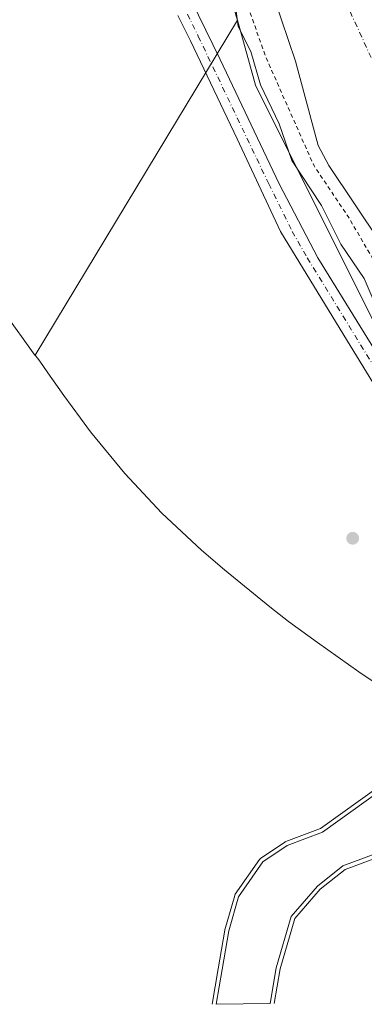
# Model space of a CAD drawing. Units: metres. Extents: x 587507 to 590996, y 4685046 to 4687385.
# Drawn here: x 588963 to 589047, y 4685046 to 4685284 of the extents above; entities that cross this region are included whole.
import ezdxf

# ---------------------------------------------------------------- set-up
doc = ezdxf.new("R2010")
doc.units = ezdxf.units.M
doc.header["$MEASUREMENT"] = 0
doc.linetypes.add('DGN Style 2', pattern=[1.6480167562047852, 0.988810053722871, -0.6592067024819142])
doc.linetypes.add('DGN Style 4', pattern=[2.6384748266838614, 1.318413404963828, -0.6592067024819142, 0.001648016756204785, -0.6592067024819142])
for name, color, linetype, lineweight in [('Arbolado forestal CxS', 92, 'Continuous', 0), ('Camino Cxs', 7, 'Continuous', 0), ('Camino eje', 30, 'DGN Style 4', 13), ('Corriente natural Cxs', 4, 'Continuous', 13), ('Corriente natural eje', 4, 'DGN Style 4', 0), ('Cultivos herbáceos CxS', 92, 'Continuous', 0), ('Curva de nivel auxiliar', 30, 'DGN Style 2', 0), ('Curva de nivel normal', 30, 'Continuous', 0), ('Punto de cota en terreno', 7, 'Continuous', 0), ('Suelo desnudo CxS', 253, 'Continuous', 0)]:
    doc.layers.add(name, color=color, linetype=linetype, lineweight=lineweight)

# ---------------------------------------------------------------- blocks, each defined once
blk = doc.blocks.new('*U16')
at = {"layer": 'Suelo desnudo CxS', "color": 253, "linetype": 'Continuous', "lineweight": 0}
blk.add_polyline3d([(589062.6700999998, 4685212.360099999, 284.945000000007), (589037.9700999996, 4685249.1801, 285.8923000000068), (589035.4301000005, 4685253.970100001, 285.9315999999963), (589029.9001000002, 4685274.4101, 284.7834000000003), (589023.1401000004, 4685294.4101, 284.4565000000002)], dxfattribs=at)
blk = doc.blocks.new('*U17')
at = {"layer": 'Corriente natural Cxs', "color": 4, "linetype": 'Continuous', "lineweight": 13}
for points in [[(589051.3450999996, 4685083.5001, 289.4104999999981), (589041.4033000004, 4685079.8311, 289.0203000000038), (589035.2122, 4685074.909800001, 289.3895000000048), (589028.8620999996, 4685067.6073, 289.571299999996), (589025.2050000001, 4685055.175899999, 289.7541000000056), (589023.7753, 4685046.532199999, 289.976999999999), (589010.7482000003, 4685046.3662, 291.1821999999956), (589012.1933000004, 4685054.748500001, 290.9879999999976), (589013.7807999998, 4685064.114800001, 291.6646999999939), (589016.1619999995, 4685072.3698, 291.4018999999971), (589022.0357999997, 4685080.783600001, 291.1263999999938), (589027.9095999999, 4685084.7523, 291.5316000000021), (589036.4301000005, 4685087.9801, 290.565499999997), (589065.0000999998, 4685108.4301, 293.1230999999971)], [(589062.6700999998, 4685212.360099999, 284.945000000007), (589037.9700999996, 4685249.1801, 285.8923000000068), (589035.4301000005, 4685253.970100001, 285.9315999999963), (589029.9001000002, 4685274.4101, 284.7834000000003), (589023.1401000004, 4685294.4101, 284.4565000000002)]]:
    blk.add_polyline3d(points, dxfattribs=at)
blk = doc.blocks.new('5PATER')
at = {"layer": 'Cultivos herbáceos CxS', "linetype": 'Continuous', "lineweight": 0}
h = blk.add_hatch(color=51, dxfattribs=at)
edge = h.paths.add_edge_path()
edge.add_ellipse((0, 0), major_axis=(-0.1095731443231308, -0.1110710700762829), ratio=0.9994222409660322, start_angle=0, end_angle=360)

msp = doc.modelspace()

# ---------------------------------------------------------------- linework, layer by layer
at = {"layer": 'Arbolado forestal CxS', "color": 92, "linetype": 'Continuous', "lineweight": 0}
for points in [[(588832.6041000001, 4685441.4121, 291.8328000000038), (589009.3973000003, 4685307.4121, 288.1190000000061), (589015.5865000002, 4685285.234300001, 289.6469999999972), (589015.8586999997, 4685284.259, 289.6364000000031)], [(589023.1401000004, 4685294.4101, 284.4565000000002), (589029.9001000002, 4685274.4101, 284.7834000000003), (589035.4301000005, 4685253.970100001, 285.9315999999963), (589037.9700999996, 4685249.1801, 285.8923000000068), (589062.6700999998, 4685212.360099999, 284.945000000007), (589072.2401000002, 4685192.640100001, 285.6891000000033), (589085.4401000004, 4685175.9801, 284.75), (589100.2701000003, 4685154.110099999, 285.0475000000006), (589102.5001999997, 4685149.280099999, 284.851999999999), (589110.9001000002, 4685136.4001, 284.9373000000051), (589101.4170000004, 4685131.732899999, 290.8337999999931), (589097.4310999997, 4685132.985500001, 291.8291000000027), (589063.0881000003, 4685182.8859, 292.7299000000057), (589020.2254999997, 4685268.611099999, 291.1484999999957), (589015.8586999997, 4685284.259, 289.6364000000031), (589015.5865000002, 4685285.234300001, 289.6469999999972)], [(589023.1401000004, 4685294.4101, 284.4565000000002), (589029.9001000002, 4685274.4101, 284.7834000000003), (589035.4301000005, 4685253.970100001, 285.9315999999963), (589037.9700999996, 4685249.1801, 285.8923000000068), (589062.6700999998, 4685212.360099999, 284.945000000007), (589072.2401000002, 4685192.640100001, 285.6891000000033), (589085.4401000004, 4685175.9801, 284.75), (589100.2701000003, 4685154.110099999, 285.0475000000006), (589102.5001999997, 4685149.280099999, 284.851999999999), (589110.9001000002, 4685136.4001, 284.9373000000051), (589101.4170000004, 4685131.732899999, 290.8337999999931)], [(589015.8586999997, 4685284.259, 289.6364000000031), (589020.2254999997, 4685268.611099999, 291.1484999999957), (589063.0881000003, 4685182.8859, 292.7299000000057), (589097.4310999997, 4685132.985500001, 291.8291000000027), (589101.4170000004, 4685131.732899999, 290.8337999999931)]]:
    msp.add_polyline3d(points, dxfattribs=at)
at = {"layer": 'Camino Cxs', "color": 7, "linetype": 'Continuous', "lineweight": 0}
for points in [[(589002.9911000002, 4685292.659700001, 294.1496000000043), (589011.6765000002, 4685274.7489, 295.9465000000055), (589026.0056999996, 4685244.736099999, 297.3755999999994), (589035.3421, 4685226.792500001, 298.5378000000055), (589056.6869000001, 4685192.238100001, 298.3102999999974)], [(589002.9911000002, 4685292.659700001, 294.1496000000043), (589011.6765000002, 4685274.7489, 295.9465000000055), (589026.0056999996, 4685244.736099999, 297.3755999999994), (589035.3421, 4685226.792500001, 298.5378000000055), (589056.6869000001, 4685192.238100001, 298.3102999999974), (589076.5280999999, 4685159.4889, 295.703800000003), (589078.9030999999, 4685156.255700001, 295.0319000000018), (589080.7188999997, 4685152.678300001, 293.9633000000031), (589081.9271, 4685148.8529, 293.9710999999952), (589082.4949000003, 4685144.8815, 293.9624999999942), (589082.4077000003, 4685140.871300001, 293.739499999996), (589082.0938999997, 4685138.755899999, 293.5332999999956), (589075.9156999998, 4685127.899900001, 295.5290999999997), (589068.4003, 4685118.451099999, 295.4737000000023)], [(589058.9889000002, 4685179.858700001, 295.3818000000028), (589040.7489, 4685209.607899999, 298.1778000000049), (589026.2799000005, 4685233.2161, 296.7271999999939), (589015.8167000003, 4685255.5943, 300.0481), (589004.4968999998, 4685279.283100001, 294.2856000000029), (589001.4625000004, 4685285.3873, 293.6564000000071)], [(589068.4003, 4685118.451099999, 295.4737000000023), (589064.7931000004, 4685113.915899999, 293.8199000000022), (589060.9124999996, 4685116.438300001, 293.184699999998), (589064.0861000001, 4685119.5011, 293.3399000000064), (589073.9441000001, 4685132.0887, 294.5565000000061), (589076.5286999998, 4685135.756899999, 294.2256999999955), (589077.7616999998, 4685138.9539, 293.8767999999982), (589078.3629000001, 4685142.327500001, 293.8133999999991), (589078.3103, 4685145.753699999, 293.5969999999944), (589077.6057000002, 4685149.106899999, 293.3910999999935), (589076.2751000002, 4685152.264699999, 293.4533999999985), (589075.5497000003, 4685153.4901, 293.7111000000005), (589058.9889000002, 4685179.858700001, 295.3818000000028), (589040.7489, 4685209.607899999, 298.1778000000049), (589026.2799000005, 4685233.2161, 296.7271999999939), (589015.8167000003, 4685255.5943, 300.0481), (589004.4968999998, 4685279.283100001, 294.2856000000029), (589001.4625000004, 4685285.3873, 293.6564000000071)]]:
    msp.add_polyline3d(points, dxfattribs=at)
at = {"layer": 'Camino eje', "color": 30, "linetype": 'DGN Style 4', "lineweight": 13}
msp.add_polyline3d([(589003.7895000001, 4685285.7393, 295.069399999993), (589006.3607000001, 4685280.434699999, 295.9333000000042), (589023.4499000004, 4685244.736099999, 294.9615000000049), (589029.1398999998, 4685233.2161, 297.9084000000003), (589032.7801000001, 4685226.792099999, 297.6027000000031), (589074.1552999998, 4685159.4891, 294.8512000000046), (589076.2138999999, 4685156.467499999, 294.3559999999998), (589077.3369000005, 4685154.483700001, 293.9342999999935), (589078.5065000001, 4685152.3661, 293.5265000000072), (589079.0960999997, 4685150.8167, 293.6061999999947), (589079.7380999997, 4685149.0441, 293.6796999999933), (589080.0651000004, 4685147.257300001, 293.710699999996), (589080.3438999997, 4685145.5415, 293.7875000000058), (589080.3790999996, 4685143.5737, 293.8386000000028), (589080.3515, 4685141.9783, 293.8375999999989), (589079.8970999997, 4685138.806100001, 293.7116999999998), (589079.1265000004, 4685137.1569, 293.7826000000059), (589078.3693000004, 4685135.6217, 293.911500000002), (589073.2896999996, 4685127.9001, 294.1518000000069), (589066.2459000006, 4685118.975299999, 293.6206999999995), (589064.1108999997, 4685116.2827, 293.5522999999957), (589062.7768999999, 4685115.226500001, 293.3861000000034)], dxfattribs=at)
at = {"layer": 'Corriente natural Cxs', "color": 4, "linetype": 'Continuous', "lineweight": 13, "extrusion": (0.0921065485829826, 0.001173683091022795, 0.9957484653144753), "elevation": 60040.45101521524, "flags": 128}
msp.add_lwpolyline([(4677161.085362446, -645886.5430784617), (4677161.085362446, -645873.4592947032)], dxfattribs=at)
at = {"layer": 'Corriente natural Cxs', "color": 4, "linetype": 'Continuous', "lineweight": 13}
for points in [[(589010.7481000006, 4685046.3662, 291.1821999999956), (589012.1933000004, 4685054.748500001, 290.9879999999976), (589013.7807999998, 4685064.114800001, 291.6646999999939), (589016.1619999995, 4685072.3698, 291.4018999999971), (589022.0357999997, 4685080.783600001, 291.1263999999938), (589027.9095999999, 4685084.7523, 291.5316000000021), (589036.4301000005, 4685087.9801, 290.565499999997), (589065.0000999998, 4685108.4301, 293.1230999999971), (589068.7823000001, 4685111.322799999, 292.6367000000027), (589084.7302000001, 4685123.520099999, 291.5314999999973), (589085.9181000004, 4685124.104800001, 291.5323000000063), (589101.4170000004, 4685131.732899999, 290.8337999999931), (589110.9001000002, 4685136.4001, 284.9373000000051), (589102.5001999997, 4685149.280099999, 284.851999999999), (589100.2701000003, 4685154.110099999, 285.0475000000006), (589085.4401000004, 4685175.9801, 284.75), (589072.2401000002, 4685192.640100001, 285.6891000000033), (589062.6700999998, 4685212.360099999, 284.945000000007), (589037.9700999996, 4685249.1801, 285.8923000000068), (589035.4301000005, 4685253.970100001, 285.9315999999963), (589029.9001000002, 4685274.4101, 284.7834000000003), (589023.1401000004, 4685294.4101, 284.4565000000002)], [(589156.8556000004, 4685048.228499999, 288.4431999999942), (589153.7580000004, 4685052.9661, 288.7682000000059), (589146.7611999996, 4685062.1106, 288.0252999999939), (589140.3964999998, 4685070.4287, 289.1643999999943), (589134.0460999999, 4685078.477399999, 289.0975999999937), (589125.7481000006, 4685082.971200001, 289.2522000000026), (589113.9380999999, 4685085.377599999, 289.9631999999983), (589107.6471999995, 4685086.7795, 289.9281999999948), (589103.2358999997, 4685087.762599999, 289.6889999999985), (589079.4801000003, 4685088.950099999, 288.9994000000006), (589059.1001000004, 4685087.4001, 288.9063000000024), (589051.3450999996, 4685083.5001, 289.4104999999981), (589041.4033000004, 4685079.8311, 289.0203000000038), (589035.2122, 4685074.909800001, 289.3895000000048), (589028.8620999996, 4685067.6073, 289.571299999996), (589025.2050000001, 4685055.175899999, 289.7541000000056), (589023.7752, 4685046.532199999, 289.976999999999)]]:
    msp.add_polyline3d(points, dxfattribs=at)
at = {"layer": 'Corriente natural eje', "color": 4, "linetype": 'DGN Style 4', "lineweight": 0}
msp.add_polyline3d([(589212.4101, 4685951.190099999, 284.0777999999991), (589153.1901000004, 4685804.710100001, 286.3280999999988), (589121.1578000002, 4685746.286599999, 286.7434000000067), (589117.0495999996, 4685723.8397, 286.5565999999963), (589105.9370999997, 4685712.198000001, 286.638300000006), (589089.5329, 4685694.206300001, 286.5568999999959), (589042.5867999997, 4685657.479699999, 285.9578000000038), (588993.7534999996, 4685606.364399999, 285.4244000000036), (588990.0493000001, 4685604.2477, 285.0460000000021), (588982.1118000001, 4685592.606100001, 285.2170999999944), (588975.2325999998, 4685577.7894, 284.613400000002), (588969.4117999999, 4685560.3268, 284.1193999999959), (588967.8502000002, 4685541.2874, 284.5400999999983), (588996.3101000004, 4685426.540100001, 285.6352999999945), (589031.6401000004, 4685311.220100001, 283.7005000000063), (589069.0401, 4685230.1801, 283.8421999999992), (589122.0201000003, 4685152.2601, 285.0911999999953), (589128.2500999998, 4685144.9901, 284.998900000006), (589145.4949000003, 4685131.2862, 284.6968000000052), (589162.7564000003, 4685128.7905, 285.3380999999936), (589197.1523000002, 4685115.230599999, 284.1824999999953), (589206.4128000002, 4685112.254100001, 285.3111000000063)], dxfattribs=at)
at = {"layer": 'Cultivos herbáceos CxS', "color": 92, "linetype": 'Continuous', "lineweight": 0, "extrusion": (0.009162281028173427, 0.01514951269320566, 0.9998432601520696), "elevation": 76666.0931828922, "flags": 128}
msp.add_lwpolyline([(588988.4752976701, 4684660.418797195), (588939.4978011468, 4684579.448905054)], dxfattribs=at)
msp.add_lwpolyline([(588988.4752976701, 4684660.418797195), (588939.4978011468, 4684579.448905054)], dxfattribs=at)
at = {"layer": 'Cultivos herbáceos CxS', "color": 92, "linetype": 'Continuous', "lineweight": 0}
msp.add_polyline3d([(589015.8586999997, 4685284.259, 289.6364000000031), (588966.8945000004, 4685203.298400001, 291.3117999999959), (588966.8794999998, 4685203.317700001, 291.3108999999968), (588959.3652999997, 4685213.7929, 291.170299999998), (588947.1853, 4685231.982899999, 291.1548999999941), (588947.0762, 4685232.1461, 291.1570999999968), (588940.1649000002, 4685243.2601, 291.1401999999944), (588937.6771, 4685247.6987, 291.1777000000002), (588924.3855999997, 4685272.1359, 291.1070000000037), (588908.3722999999, 4685299.158700001, 291.0837000000029), (588884.3280999997, 4685338.3145, 291.021900000007), (588872.1089000005, 4685357.476100001, 290.9747999999963), (588867.5349000003, 4685365.0101, 290.9801000000007), (588864.5208999999, 4685370.422499999, 290.950800000006), (588855.5410000002, 4685387.1525, 290.9287999999942), (588852.3855, 4685393.282299999, 290.9535000000033), (588847.1584999999, 4685404.783700001, 291.2234000000026), (588842.2185000004, 4685416.6337, 292.5314000000071), (588842.0440999996, 4685417.053300001, 292.5963999999949), (588841.0506999996, 4685419.497099999, 292.8312000000006), (588836.2208000004, 4685431.607100001, 292.7366999999941), (588832.6041000001, 4685441.4121, 291.8328000000038), (589009.3973000003, 4685307.4121, 288.1190000000061), (589015.5865000002, 4685285.234300001, 289.6469999999972)], close=True, dxfattribs=at)
for points in [[(588832.6041000001, 4685441.4121, 291.8328000000038), (589009.3973000003, 4685307.4121, 288.1190000000061), (589015.5865000002, 4685285.234300001, 289.6469999999972), (589015.8586999997, 4685284.259, 289.6364000000031)], [(588832.6041000001, 4685441.4121, 291.8328000000038), (588836.2208000004, 4685431.607100001, 292.7366999999941), (588841.0506999996, 4685419.497099999, 292.8312000000006), (588842.0440999996, 4685417.053300001, 292.5963999999949), (588842.2185000004, 4685416.6337, 292.5314000000071), (588847.1584999999, 4685404.783700001, 291.2234000000026), (588852.3855, 4685393.282299999, 290.9535000000033), (588855.5410000002, 4685387.1525, 290.9287999999942), (588864.5208999999, 4685370.422499999, 290.950800000006), (588867.5349000003, 4685365.0101, 290.9801000000007), (588872.1089000005, 4685357.476100001, 290.9747999999963), (588884.3280999997, 4685338.3145, 291.021900000007), (588908.3722999999, 4685299.158700001, 291.0837000000029), (588924.3855999997, 4685272.1359, 291.1070000000037), (588937.6771, 4685247.6987, 291.1777000000002), (588940.1649000002, 4685243.2601, 291.1401999999944), (588947.0762, 4685232.1461, 291.1570999999968), (588947.1853, 4685231.982899999, 291.1548999999941), (588959.3652999997, 4685213.7929, 291.170299999998), (588966.8794999998, 4685203.317700001, 291.3108999999968), (588966.8945000004, 4685203.298400001, 291.3117999999959)], [(589048.9458999997, 4685124.236099999, 291.3162000000011), (589045.2801000001, 4685126.744899999, 291.2888999999996), (589035.2200999996, 4685133.7949, 291.3044999999984), (589028.2477000002, 4685138.909299999, 291.372199999998), (589023.7220999999, 4685142.4869, 291.3353999999963), (589012.7421000004, 4685151.426899999, 291.2989999999991), (589007.1508999999, 4685156.152100001, 291.2939999999944), (588997.5987, 4685165.0987, 291.2955999999977), (588988.6522000004, 4685174.650900001, 291.3877999999968), (588980.3493999997, 4685184.767700001, 291.382500000007), (588977.8693000004, 4685188.069900001, 291.3061000000016), (588973.8192999996, 4685193.5799, 291.2736000000005), (588969.9642000003, 4685199.0123, 291.2891999999993), (588968.0478999997, 4685201.809699999, 291.3328000000038), (588968.0356999999, 4685201.825300001, 291.3331000000035), (588966.8945000004, 4685203.298400001, 291.3117999999959), (589015.8586999997, 4685284.259, 289.6364000000031), (589020.2254999997, 4685268.611099999, 291.1484999999957), (589063.0881000003, 4685182.8859, 292.7299000000057)], [(589015.8586999997, 4685284.259, 289.6364000000031), (589020.2254999997, 4685268.611099999, 291.1484999999957), (589063.0881000003, 4685182.8859, 292.7299000000057), (589097.4310999997, 4685132.985500001, 291.8291000000027), (589101.4170000004, 4685131.732899999, 290.8337999999931)], [(588966.8945000004, 4685203.298400001, 291.3117999999959), (588968.0356999999, 4685201.825300001, 291.3331000000035), (588968.0478999997, 4685201.809699999, 291.3328000000038), (588969.9642000003, 4685199.0123, 291.2891999999993), (588973.8192999996, 4685193.5799, 291.2736000000005), (588977.8693000004, 4685188.069900001, 291.3061000000016), (588980.3493999997, 4685184.767700001, 291.382500000007), (588988.6522000004, 4685174.650900001, 291.3877999999968), (588997.5987, 4685165.0987, 291.2955999999977), (589007.1508999999, 4685156.152100001, 291.2939999999944), (589012.7421000004, 4685151.426899999, 291.2989999999991), (589023.7220999999, 4685142.4869, 291.3353999999963), (589028.2477000002, 4685138.909299999, 291.372199999998), (589035.2200999996, 4685133.7949, 291.3044999999984), (589045.2801000001, 4685126.744899999, 291.2888999999996), (589048.9458999997, 4685124.236099999, 291.3162000000011), (589051.0592, 4685122.843499999, 291.3460000000051), (589068.7823000001, 4685111.322799999, 292.6367000000027)]]:
    msp.add_polyline3d(points, dxfattribs=at)
at = {"layer": 'Curva de nivel auxiliar', "color": 30, "linetype": 'DGN Style 2', "lineweight": 0, "elevation": 287.5, "flags": 128}
msp.add_lwpolyline([(589107.4000000004, 4685137.6801), (589104.8300000001, 4685140.210100001), (589100.3099999996, 4685146.4101), (589088.4100000003, 4685160.620100001), (589082.6200000001, 4685170.2401), (589082.7000000002, 4685172.090100001), (589079.6200000001, 4685176.610099999), (589078.3600000005, 4685177.2301), (589074.7699999996, 4685183.960100001), (589070.9100000003, 4685189.780099999), (589068.4400000004, 4685192.370100001), (589064.25, 4685198.120100001), (589062.4500000002, 4685202.2401), (589061.79, 4685205.5601), (589059.5199999996, 4685207.0101), (589057.7599999999, 4685208.640100001), (589054.2000000002, 4685214.090100001), (589052.2000000002, 4685218.7601), (589051.8300000001, 4685223.790100001), (589048.5800000001, 4685226.690099999), (589042.6600000003, 4685236.790100001), (589034.4079, 4685249.064400001), (589022.6600000003, 4685275.5101), (589017.7199999997, 4685289.670100001), (589012.9900000002, 4685302.600099999), (589009.5199999996, 4685311.620100001), (589008.0899999999, 4685319.940099999), (589005.7100000001, 4685332.600099999), (589001.6058, 4685342.430600001), (588993.9445000002, 4685367.874399999), (588978.932, 4685423.584799999), (588976.1171000004, 4685434.7269), (588968.4935999997, 4685475.659499999), (588963.0199999996, 4685507.890100001), (588958.8125, 4685530.666300001), (588958.3537, 4685532.719699999), (588955.2418000001, 4685542.543199999), (588955.2137000002, 4685542.653100001), (588955.1983000003, 4685542.7656), (588953.3998999996, 4685565.2744), (588953.3982999995, 4685565.409700001), (588953.4149000002, 4685565.544), (588955.3897000002, 4685575.747199999), (588956.3772999998, 4685586.611199999), (588956.3991, 4685586.7467), (588956.4391000001, 4685586.877800001), (588957.1255999999, 4685588.6732), (588958.8499999996, 4685598.8101), (588961.1600000003, 4685605.880100001), (588963.9100000003, 4685611.0601), (588969.9299999997, 4685617.6501), (588978.1200000001, 4685623.290100001), (588979.7000000002, 4685624.190099999), (588989.9102999996, 4685629.563999999), (588993.7467999998, 4685632.876800001), (589000.6292000003, 4685641.479900001), (589000.7418000001, 4685641.599099999), (589000.8722999999, 4685641.6983), (589001.0171999997, 4685641.774800001), (589008.5343000004, 4685644.9847), (589008.9199999999, 4685645.200099999), (589012.2300000004, 4685645.5701), (589014.5, 4685646.600099999), (589017.4900000002, 4685649.280099999), (589024.5199999996, 4685656.7301), (589026.3899999997, 4685659.360099999), (589028.6399999997, 4685664.5601), (589029.6826999999, 4685665.7686), (589035.2591000004, 4685675.9144), (589035.3327000003, 4685676.028899999), (589035.4210999999, 4685676.132400001), (589038.6799999997, 4685679.459799999), (589038.7982999999, 4685679.562999999), (589038.9314000001, 4685679.646500001), (589039.0758999996, 4685679.708000001), (589048.5800000001, 4685682.9013), (589048.5800000001, 4685683.3201), (589049.2400000002, 4685684.300100001), (589059.7000000002, 4685691.3301), (589063.0499999998, 4685692.860099999), (589065.8399999999, 4685692.090100001), (589070.0300000003, 4685688.690099999), (589073.4400000004, 4685684.440099999), (589079.3099999996, 4685672.940099999), (589080.2622999996, 4685664.637800001), (589080.6591999996, 4685661.595100001), (589079.2039999999, 4685659.6107), (589075.1030000001, 4685658.949200001), (589070.4726999998, 4685653.657600001), (589061.3446000004, 4685644.661699999), (589047.1893999996, 4685637.782500001), (589032.2403999995, 4685624.6856), (589020.7000000002, 4685609.470100001), (589010.1500000004, 4685598.6601), (588999.0499999998, 4685585.610099999), (588989.8399999999, 4685572.700099999), (588987.5, 4685567.270099999), (588985.9400000004, 4685559.700099999), (588985.4400000004, 4685550.710100001), (588986.2300000004, 4685538.860099999), (588990.9500000002, 4685517.6801), (588997.54, 4685494.5001), (589008.6194000002, 4685460.223400001), (589017.6682000002, 4685443.2371), (589020.3669999996, 4685432.759600001), (589020.2082000002, 4685429.267100001), (589020.5257000001, 4685424.0283), (589022.2719999999, 4685418.630799999), (589024.1770000001, 4685410.852), (589026.0820000004, 4685404.9783), (589027.6694999998, 4685387.357000001), (589032.1797000002, 4685364.676899999), (589037.2067999998, 4685347.478900001), (589044.2400000002, 4685343.130100001), (589045.1900000004, 4685341.790100001), (589051.4282000001, 4685310.909), (589053.0818999996, 4685303.7652), (589053.8095000006, 4685301.1194), (589054.2062999997, 4685298.1428), (589055.0000999998, 4685294.6371), (589054.8678000001, 4685293.1819), (589055.7276999997, 4685291.1975), (589056.1907000003, 4685288.617799999), (589058.0427999999, 4685286.898), (589060.3579000002, 4685288.684), (589062.1438999996, 4685290.9329), (589062.2100000001, 4685293.711100001), (589060.6886999998, 4685301.846999999), (589060.0272000004, 4685305.683499999), (589062.6069, 4685309.1231), (589068.2292999999, 4685309.586100001), (589072.0899999999, 4685306.620100001), (589072.8200000003, 4685308.9301), (589073.5, 4685314.950099999), (589075.9800000004, 4685322.1501), (589076.7599999999, 4685325.800100001), (589077.9400000004, 4685327.360099999), (589081.0999999996, 4685329.1501), (589082.5199999996, 4685330.5801), (589083.25, 4685332.210100001), (589085.7300000004, 4685340.7301), (589086.0099999999, 4685344.2401), (589084.1500000004, 4685353.5701), (589085.1399999997, 4685358.1601), (589085.4600000001, 4685361.300100001), (589085.3399999999, 4685363.8201), (589084.4299999997, 4685368.540100001), (589084.9299999997, 4685369.4801), (589085.4400000004, 4685369.530099999), (589085.9600000001, 4685369.140100001), (589086.6799999997, 4685367.2401), (589087.6799999997, 4685360.020099999), (589087.2100000001, 4685352.720100001), (589087.3300000001, 4685349.590100001), (589087.7300000004, 4685347.850099999), (589089.2199999997, 4685344.4801), (589090.0300000003, 4685338.840100001), (589092.1299999999, 4685332.7401), (589093.6900000004, 4685320.6601), (589094, 4685313.3301), (589093.4000000004, 4685312.190099999), (589092.1799999997, 4685312.0701), (589090.6500000004, 4685312.8101), (589087.6100000005, 4685315.090100001), (589085.6799999997, 4685315.3201), (589084.9400000004, 4685314.940099999), (589084.1699999999, 4685313.970100001), (589083.4500000002, 4685310.9001), (589082.4199999999, 4685309.200099999), (589081.5, 4685308.640100001), (589079.2400000002, 4685308.0001), (589078.0700000003, 4685307.130100001), (589077.5800000001, 4685305.940099999), (589078.1200000001, 4685304.460100001), (589079.4500000002, 4685303.5601), (589082.8799999999, 4685302.5001), (589083.7100000001, 4685301.4801), (589083.2999999998, 4685300.290100001), (589080.54, 4685297.8101), (589080.2599999999, 4685296.3301), (589081.2300000004, 4685295.5101), (589084.4299999997, 4685294.350099999), (589087.2599999999, 4685291.1501), (589090.1100000005, 4685289.710100001), (589091.9500000002, 4685289.610099999), (589093.5199999996, 4685290.110099999), (589094.2199999997, 4685290.970100001), (589095.0899999999, 4685292.970100001), (589096.0999999996, 4685293.870100001), (589097.2300000004, 4685293.720100001), (589098.2300000004, 4685292.620100001), (589100.0300000003, 4685287.6501), (589103.9500000002, 4685273.590100001), (589105.7400000002, 4685268.9801), (589106.1500000004, 4685263.9301), (589108.1399999997, 4685258.210100001), (589112.4500000002, 4685250.0801), (589114.4500000002, 4685242.9001), (589117.4900000002, 4685238.800100001), (589119.9800000004, 4685234.220100001), (589122.5199999996, 4685231.610099999), (589124.6399999997, 4685228.3301), (589126.7599999999, 4685224.210100001), (589128.9800000004, 4685217.700099999), (589129.8700000001, 4685215.9101), (589134.7100000001, 4685210.090100001), (589139.4800000004, 4685202.630100001), (589143.7400000002, 4685197.790100001), (589151.1299999999, 4685183.7301), (589157.1399999997, 4685175.2501), (589158.4800000004, 4685172.210100001), (589159.6399999997, 4685166.7601), (589160.5199999996, 4685165.210100001), (589162.04, 4685164.420100001), (589165.7300000004, 4685164.940099999), (589167.2100000001, 4685164.5601), (589174.0099999999, 4685159.950099999), (589176.5800000001, 4685157.780099999), (589178.7800000003, 4685155.420100001), (589179.5300000003, 4685153.880100001), (589178.8300000001, 4685149.290100001), (589179.1100000005, 4685147.720100001), (589180.29, 4685146.350099999), (589182.4299999997, 4685144.700099999), (589196.5700000003, 4685135.550100001), (589203.3600000005, 4685132.960100001), (589207.8099999996, 4685131.7301), (589217.9900000002, 4685131.780099999), (589221.7800000003, 4685132.550100001), (589223.25, 4685133.7401), (589224.4400000004, 4685135.340100001), (589226.6799999997, 4685140.890100001), (589226.4699999997, 4685141.670100001), (589224.29, 4685142.340100001), (589224.3099999996, 4685143.190099999), (589225.3600000005, 4685144.0601), (589227, 4685144.710100001), (589232.0899999999, 4685145.520099999), (589236.1100000005, 4685145.690099999), (589254.8200000003, 4685145.300100001), (589261.5099999999, 4685144.350099999), (589270.9199999999, 4685144.8201), (589284.7100000001, 4685144.3301), (589288.7999999998, 4685143.9801), (589298.5899999999, 4685142.210100001), (589304.4900000002, 4685142.110099999), (589310.3499999996, 4685141.460100001), (589320.0099999999, 4685142.030099999), (589327.3600000005, 4685143.8101), (589333.8799999999, 4685144.7401), (589338.8700000001, 4685146.1601), (589347.3899999997, 4685147.1501), (589354.5300000003, 4685148.540100001), (589355.4500000002, 4685148.360099999), (589355.9299999997, 4685147.790100001), (589355.5691000001, 4685144.034800001), (589367.5983999996, 4685147.275), (589367.6359999999, 4685147.284299999), (589367.6638000002, 4685147.290300001), (589368.6158999996, 4685147.4792), (589369.8499999996, 4685150.140100001), (589371.1600000003, 4685151.390100001), (589372.8399999999, 4685152.290100001), (589377.9500000002, 4685153.8201), (589381.8399999999, 4685154.4801), (589383.5700000003, 4685154.290100001), (589388.0499999998, 4685152.7501), (589389.5199999996, 4685153.4301), (589391.8899999997, 4685155.630100001), (589393.9400000004, 4685155.9901), (589402.0700000003, 4685154.4101), (589408.3200000003, 4685154.1601), (589414.2999999998, 4685153.0101), (589422.8300000001, 4685152.210100001), (589428.2699999996, 4685151.280099999), (589439.1799999997, 4685151.350099999), (589453.6626000004, 4685150.271299999), (589472.5773999998, 4685149.835899999), (589472.5992999999, 4685149.835200001), (589472.6551999999, 4685149.8311), (589498.7828000002, 4685147.1852), (589498.8696, 4685147.172499999), (589498.9550000001, 4685147.1523), (589528.4091999996, 4685138.7928), (589534.0899999999, 4685137.460100001), (589549.3499999996, 4685136.290100001), (589570.9199999999, 4685131.290100001), (589586.0999999996, 4685130.7401), (589592.0700000003, 4685129.8301), (589596.7199999997, 4685129.710100001), (589606.04, 4685127.670100001), (589619.4400000004, 4685122.2601), (589628.2800000003, 4685118.190099999), (589633.2400000002, 4685115.4801), (589637.6600000003, 4685113.690099999), (589645, 4685109.7601), (589649.8899999997, 4685107.7301), (589654, 4685105.270099999), (589662.9299999997, 4685101.170100001), (589672.6100000005, 4685097.6501), (589682.2699999996, 4685092.950099999), (589688.2400000002, 4685090.770099999), (589693.04, 4685089.460100001), (589701.2300000004, 4685085.380100001), (589710.9699999997, 4685082.970100001), (589718.3899999997, 4685080.1501), (589727.3300000001, 4685078.300100001), (589729.7699999996, 4685077.530099999), (589735.4699999997, 4685073.640100001), (589738.8801999995, 4685072.0536), (589740.9488000004, 4685073.086200001), (589741.0985000003, 4685073.146400001), (589741.2559000002, 4685073.181700001), (589741.4170000004, 4685073.191299999), (589741.5774999997, 4685073.174799999), (589747.2925000004, 4685072.1165), (589747.4589000001, 4685072.070499999), (589747.6150000002, 4685071.9966), (589747.7560000002, 4685071.8969), (589747.8777000001, 4685071.7744), (589747.9765999997, 4685071.632900001), (589750.9813000001, 4685066.4242), (589753.7199999997, 4685065.1501), (589755.2744000005, 4685064.5143), (589758.6716999998, 4685065.527899999), (589760.9578, 4685066.2423)], dxfattribs=at)
at = {"layer": 'Curva de nivel normal', "color": 30, "linetype": 'Continuous', "lineweight": 0, "elevation": 290, "flags": 128}
for points in [[(589048.9400000004, 4685216.210100001), (589046.5599999996, 4685221.8201), (589040.8600000005, 4685230.120100001), (589036.2199999997, 4685239.4801), (589029.0700000003, 4685250.3301), (589026, 4685259.2601), (589021.4100000003, 4685268.6601), (589019.0999999996, 4685276.7501), (589016.0800000001, 4685282.7401), (589015.5, 4685287.1501)], [(589009.7311000006, 4685046.353399999), (589011.2076000003, 4685054.917099999), (589012.7949000001, 4685064.282000001), (589012.8200000003, 4685064.392100001), (589015.2012, 4685072.647100001), (589015.2594999997, 4685072.8005), (589015.3420000002, 4685072.942299999), (589021.2158000004, 4685081.356100001), (589021.2918999996, 4685081.451900001), (589021.3789999997, 4685081.537799999), (589021.4759999998, 4685081.612299999), (589027.3498000001, 4685085.581), (589027.4495000001, 4685085.6402), (589027.5553000001, 4685085.6875), (589035.9539999999, 4685088.869200001), (589064.4051999999, 4685109.234099999)], [(589155.6706999998, 4685048.213500001), (589152.9413000002, 4685052.387900001), (589139.6068000002, 4685069.815199999), (589133.3887, 4685077.6963), (589125.4027000006, 4685082.0211), (589113.7384000003, 4685084.397800001), (589113.7205999997, 4685084.4016), (589103.1012000004, 4685086.768200001), (589079.4930999996, 4685087.9483), (589059.3728999998, 4685086.418099999), (589051.7944, 4685082.606799999), (589051.7380999997, 4685082.580700001), (589051.6913000002, 4685082.562000001), (589041.9000000004, 4685078.9486), (589035.9063999997, 4685074.1843), (589029.7599, 4685067.115900001), (589026.1815999999, 4685054.952500001), (589024.7910000002, 4685046.545399999)]]:
    msp.add_lwpolyline(points, dxfattribs=at)
at = {"layer": 'Suelo desnudo CxS', "color": 253, "linetype": 'Continuous', "lineweight": 0}
msp.add_polyline3d([(589023.1401000004, 4685294.4101, 284.4565000000002), (589029.9001000002, 4685274.4101, 284.7834000000003), (589035.4301000005, 4685253.970100001, 285.9315999999963), (589037.9700999996, 4685249.1801, 285.8923000000068), (589062.6700999998, 4685212.360099999, 284.945000000007), (589072.2401000002, 4685192.640100001, 285.6891000000033), (589085.4401000004, 4685175.9801, 284.75), (589100.2701000003, 4685154.110099999, 285.0475000000006), (589102.5001999997, 4685149.280099999, 284.851999999999), (589110.9001000002, 4685136.4001, 284.9373000000051), (589101.4170000004, 4685131.732899999, 290.8337999999931)], dxfattribs=at)

# ---------------------------------------------------------------- block references
at = {"layer": 'Corriente natural Cxs', "color": 4, "linetype": 'Continuous', "lineweight": 13}
msp.add_blockref('*U17', (0, 0), dxfattribs=at)
at = {"layer": 'Punto de cota en terreno', "color": 7, "linetype": 'Continuous', "lineweight": 0, "xscale": 10, "yscale": 10, "zscale": 10}
msp.add_blockref('5PATER', (589043.7599999999, 4685159.029999999, 291.2700000000041), dxfattribs=at)
at = {"layer": 'Suelo desnudo CxS', "color": 253, "linetype": 'Continuous', "lineweight": 0}
msp.add_blockref('*U16', (0, 0), dxfattribs=at)

doc.saveas('drawing.dxf')
